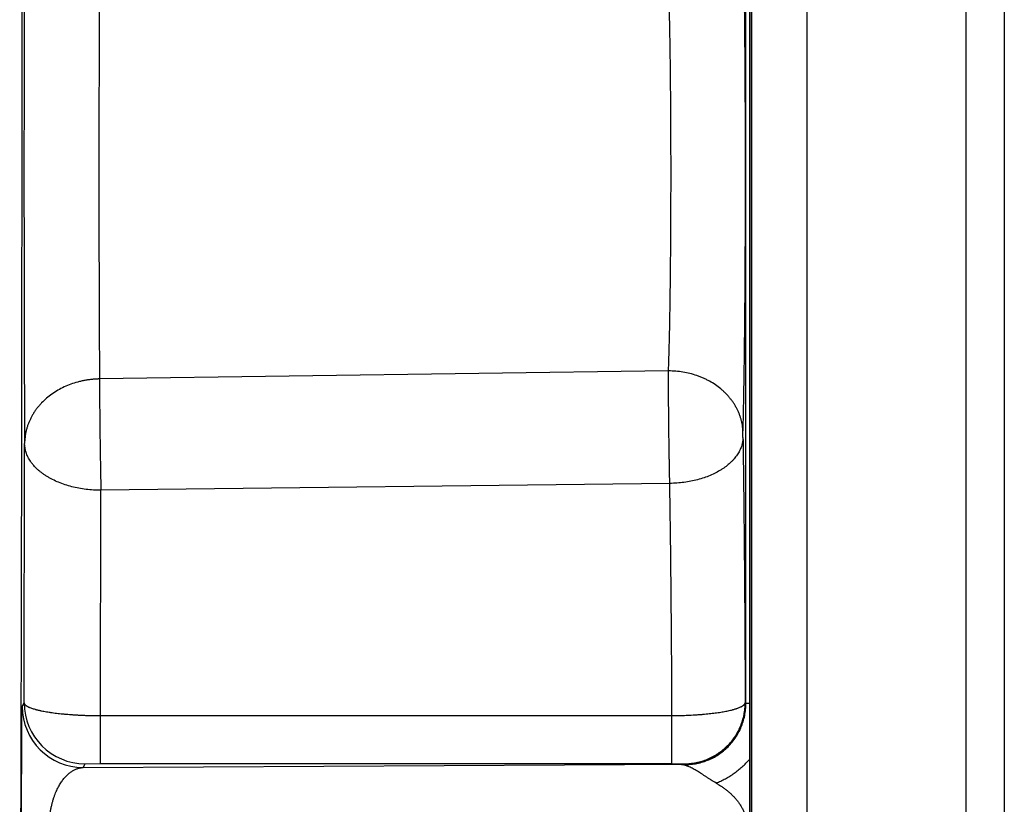
# Model space of a CAD drawing. Units: inches. Extents: x 0 to 22.3, y -0.1 to 17.2.
# Drawn here: x 5.6 to 6, y 10.8 to 11.2 of the extents above; entities that cross this region are included whole.
import ezdxf

# ---------------------------------------------------------------- set-up
doc = ezdxf.new("R2010")
doc.units = ezdxf.units.IN
doc.header["$LTSCALE"] = 1.21
doc.header["$MEASUREMENT"] = 0
doc.layers.get('0').update_dxf_attribs({"linetype": 'CONTINUOUS'})

msp = doc.modelspace()

# ---------------------------------------------------------------- linework, layer by layer
at = {"color": 9, "linetype": 'CONTINUOUS'}
for p, q in [((5.8507050035, 10.8858887545), (5.8507049994, 11.7048691547)), ((5.8530970604, 10.4145797808), (5.8530970604, 11.6988522688)), ((5.8755962037, 11.6709535713), (5.8755962037, 10.4145797808)), ((5.9565956736, 11.6498575653), (5.9565956809, 10.5539638994)), ((5.9408750582, 11.2462413876), (5.940875222, 10.5539639758)), ((5.818980586, 11.0220161522), (5.5857892734, 11.0187520691)), ((5.8494942381, 10.9947965902), (5.8494995892, 10.9966388584)), ((5.5548690153, 10.8861163103), (5.5550849365, 10.9923743852)), ((5.5861200164, 10.8808540726), (5.586334639, 10.9731462958)), ((5.8194988073, 10.9759683287), (5.586334639, 10.9731462958)), ((5.5541009249, 10.8845800926), (5.5548690153, 10.8861163103)), ((5.8503970205, 10.886127881), (5.8506446649, 10.8860041989)), ((5.8506446649, 10.8860041989), (5.8507050035, 10.8858887545)), ((5.8507050035, 10.8858887553), (5.8521481922, 10.8858887599)), ((5.5861200164, 10.8808540726), (5.8203974238, 10.8808547015)), ((5.5861200164, 10.8611729078), (5.5861200164, 10.8808540726)), ((5.8203974266, 10.8611729126), (5.820397424, 10.8808547015)), ((5.579100687, 10.8595810445), (5.579868789, 10.8611172545)), ((5.579100687, 10.8595810445), (5.8256484726, 10.8610051508)), ((5.579868789, 10.8611172545), (5.5861200164, 10.8611729078)), ((5.5861200164, 10.8611729078), (5.8203974266, 10.8611729126)), ((5.8203974266, 10.8611729126), (5.8254006671, 10.8611289637)), ((5.8254006671, 10.8611289637), (5.8256484726, 10.8610051508))]:
    msp.add_line(p, q, dxfattribs=at)
at = {"color": 7, "linetype": 'CONTINUOUS'}
for p, q in [((5.8528793569, 11.6987754108), (5.8528793569, 10.5871557924)), ((5.8521482893, 11.6964978241), (5.8521482893, 10.5900890304))]:
    msp.add_line(p, q, dxfattribs=at)
at = {"color": 9, "linetype": 'CONTINUOUS'}
for centre, radius, start, end in [((5.5791014204, 10.8845816404), 0.0250005541, 180.0035472855, 269.9983190405), ((5.5798695097, 10.8861178493), 0.025000553, 180.0035270664, 269.9983482976), ((5.8258297214, 10.8543386193), 0.006668995, 91.5573669367, 103.1596471417)]:
    msp.add_arc(centre, radius, start, end, dxfattribs=at)
for points, knots in [([(5.5538585327, 11.3013241405), (5.5538817452, 11.27578223), (5.5539131418, 11.2244459206), (5.55391665, 11.1474972275), (5.5538770093, 11.0710915772), (5.5538079612, 11.0083431799), (5.5537309805, 10.9593800775), (5.5536636671, 10.9239487667), (5.5535864958, 10.889595684), (5.5534998117, 10.8564657467), (5.5534039782, 10.8246988868), (5.5532994041, 10.794429168), (5.5531865422, 10.7657833856), (5.5531034166, 10.7472416208), (5.5530602572, 10.7382616334)], [0, 0, 0, 0, 0.1360871974, 0.2735195735, 0.4099821419, 0.543176064, 0.6078428278, 0.6708575679, 0.7319542066, 0.7908762981, 0.8473742696, 0.9012086055, 0.9521541299, 1, 1, 1, 1]), ([(5.5553803133, 11.2331150479), (5.5553792371, 11.233110733), (5.5553771704, 11.2331009761), (5.5553730838, 11.2330770733), (5.5553682129, 11.2330389611), (5.5553626596, 11.2329834069), (5.5553570767, 11.232914808), (5.5553514633, 11.232833189), (5.5553458383, 11.2327385683), (5.5553402051, 11.2326309688), (5.5553322916, 11.2324616249), (5.5553225957, 11.2322176437), (5.5553114347, 11.2318861966), (5.5553002755, 11.2315033214), (5.5552891278, 11.2310691586), (5.5552780046, 11.2305838369), (5.5552669143, 11.2300474749), (5.5552558637, 11.2294601807), (5.5552406152, 11.2285756732), (5.5552219365, 11.2273442721), (5.5552004888, 11.2257172998), (5.5551793061, 11.2238934915), (5.5551584289, 11.2218759589), (5.5551378996, 11.2196678494), (5.5551177577, 11.217272454), (5.5550980431, 11.2146935516), (5.5550787836, 11.2119354603), (5.5550600101, 11.2090029074), (5.5550350315, 11.2047577062), (5.5550055131, 11.1990516237), (5.5549733339, 11.1917510929), (5.5549437478, 11.1838806982), (5.5549169595, 11.175490893), (5.5548931726, 11.1666352794), (5.5548725148, 11.157370393), (5.554855128, 11.1477555436), (5.5548411489, 11.1378520841), (5.5548306404, 11.1277232345), (5.554821331, 11.1139555224), (5.5548187922, 11.0966749096), (5.554829956, 11.0761615989), (5.5548550134, 11.0563227803), (5.5548933113, 11.0376646158), (5.5549365351, 11.0230733959), (5.5549777892, 11.0123445322), (5.5550103302, 11.0051294858), (5.5550401334, 10.9994986941), (5.5550624906, 10.995790241), (5.5550752165, 10.9938098992), (5.555081703, 10.9928481491), (5.5550849365, 10.9923743852)], [0, 0, 0, 0, 5.54166e-05, 0.00012421, 0.0003021466, 0.0005340367, 0.0008199167, 0.0011597581, 0.0015535024, 0.0020010792, 0.002502413, 0.0036660385, 0.0050437636, 0.0066349927, 0.0084391657, 0.0104557623, 0.0126843028, 0.0151243462, 0.0177754903, 0.0237080308, 0.0304709277, 0.0380513976, 0.0464365379, 0.0556133028, 0.0655684493, 0.0762872786, 0.0877506588, 0.0999386287, 0.1128313826, 0.140652205, 0.1710446528, 0.2038062043, 0.2387280687, 0.2755928774, 0.314158863, 0.354180679, 0.3954063823, 0.4375687464, 0.4803991568, 0.5669697086, 0.652907253, 0.736021245, 0.8141869189, 0.8854122947, 0.9178472572, 0.9478832541, 0.9753219014, 0.9880150919, 0.9940961582, 1, 1, 1, 1]), ([(5.8494995892, 10.9966388584), (5.8495519838, 10.9985326185), (5.8496524707, 11.0025337186), (5.8497868528, 11.008842435), (5.8499123056, 11.0157509278), (5.8500277816, 11.0232155184), (5.8501326372, 11.0311888955), (5.8502261459, 11.039619719), (5.8503076246, 11.0484537816), (5.8504009693, 11.0608733647), (5.8504660058, 11.073635975), (5.8505044164, 11.0866599929), (5.8505196884, 11.0966231028), (5.8505210019, 11.1066244474), (5.8505084399, 11.1165999866), (5.850482051, 11.1264857064), (5.8504419452, 11.1362183861), (5.8503884837, 11.1457356886), (5.8503219783, 11.1549765677), (5.8502428061, 11.1638819457), (5.8501515942, 11.1723947649), (5.8500489017, 11.1804604483), (5.8499353459, 11.1880274832), (5.8498302802, 11.1939993877), (5.8497407229, 11.1984916916), (5.8496727586, 11.2016339139), (5.8496026675, 11.2046173157), (5.849530578, 11.207437396), (5.8494566138, 11.2100898456), (5.8493809014, 11.2125703595), (5.8493035636, 11.2148747485), (5.8492247203, 11.2169992107), (5.8491445368, 11.2189403952), (5.8490631607, 11.2206952984), (5.8489924312, 11.2220398566), (5.8489347904, 11.2230201316), (5.8488927324, 11.2236831126), (5.8488504672, 11.2242974465), (5.8488080162, 11.2248629365), (5.8487654088, 11.2253794625), (5.8487226726, 11.2258469298), (5.8486798384, 11.2262652324), (5.8486369524, 11.2266342615), (5.8485940498, 11.2269538925), (5.8485567991, 11.2271890965), (5.8485264318, 11.2273522898), (5.8485047722, 11.2274562272), (5.8484831302, 11.2275477106), (5.8484615203, 11.2276267389), (5.8484399528, 11.2276933048), (5.8484211697, 11.2277406891), (5.8484058379, 11.2277720984), (5.8483949611, 11.2277912463), (5.8483840842, 11.2278072792), (5.8483763085, 11.227816506), (5.8483723932, 11.2278205064)], [0, 0, 0, 0, 0.024576237, 0.0519205137, 0.0818583615, 0.1142114308, 0.1487665388, 0.1853020011, 0.2235870998, 0.2633713873, 0.346419759, 0.389152135, 0.432326393, 0.4756664883, 0.5188947188, 0.5617343162, 0.6039095811, 0.645153109, 0.6851995953, 0.7237901037, 0.7606827932, 0.7956385683, 0.8284307269, 0.8588572534, 0.8731210808, 0.8867187775, 0.8996293011, 0.911833969, 0.9233142427, 0.9340515916, 0.9440274244, 0.9532247485, 0.9616301211, 0.9692308587, 0.9760146177, 0.9790963763, 0.9819694212, 0.9846324037, 0.9870846286, 0.9893258351, 0.9913557338, 0.9931740471, 0.9947805226, 0.9961749831, 0.9973574163, 0.9978692314, 0.9983282254, 0.9987345771, 0.9990885847, 0.9993907512, 0.9996419585, 0.9997489574, 0.9998439412, 0.9999273851, 1, 1, 1, 1]), ([(5.5860846282, 11.2018745677), (5.5860835575, 11.2018713173), (5.586081494, 11.2018639535), (5.5860774152, 11.201845903), (5.5860725482, 11.2018170839), (5.5860669985, 11.201775044), (5.5860614185, 11.2017231029), (5.5860558092, 11.2016612692), (5.5860478074, 11.2015590815), (5.5860380857, 11.2014066177), (5.5860269506, 11.2011940392), (5.5860157945, 11.2009420689), (5.5860046285, 11.2006508057), (5.585993473, 11.2003203635), (5.585982339, 11.1999508735), (5.5859712377, 11.1995424829), (5.5859601777, 11.1990953542), (5.5859449261, 11.1984222507), (5.5859262496, 11.1974854911), (5.5859048038, 11.1962480048), (5.5858836222, 11.1948608454), (5.5858627424, 11.1933262291), (5.5858422099, 11.1916466076), (5.5858220734, 11.1898246644), (5.5858023733, 11.1878633105), (5.5857831223, 11.1857656802), (5.5857643485, 11.1835351255), (5.5857393555, 11.1803057144), (5.5857098195, 11.1759651462), (5.5856776684, 11.1704117883), (5.5856480715, 11.1644250472), (5.585621266, 11.1580431755), (5.5855975112, 11.1513069511), (5.5855768428, 11.1442594174), (5.5855594331, 11.1369456072), (5.5855454867, 11.1294122553), (5.5855349696, 11.1217075), (5.5855256326, 11.1112346884), (5.5855236461, 11.1006993849), (5.5855287585, 11.0901689173), (5.5855386886, 11.0798495256), (5.585555419, 11.069735031), (5.5855796126, 11.0598900727), (5.5856071033, 11.0507707594), (5.5856408621, 11.0421029418), (5.5856821296, 11.0339420213), (5.5857146361, 11.0284538206), (5.5857495694, 11.0234393368), (5.5857756687, 11.0202581743), (5.5857892734, 11.0187520691)], [0, 0, 0, 0, 5.60621e-05, 0.0001251645, 0.0003030944, 0.0005345717, 0.0008197947, 0.0011588077, 0.0015516567, 0.0024989109, 0.003661416, 0.0050388273, 0.0066306651, 0.0084363392, 0.010455159, 0.0126863403, 0.0151290081, 0.017782199, 0.0237158627, 0.03047791, 0.0380575742, 0.0464427706, 0.0556201202, 0.0655749736, 0.0762914359, 0.0877523919, 0.0999395352, 0.1128333971, 0.1406577844, 0.1710478128, 0.2038093296, 0.238733021, 0.2755957554, 0.3141619999, 0.3541853321, 0.3954100182, 0.437572642, 0.4804037876, 0.5669743809, 0.6101606482, 0.6529126148, 0.7360254465, 0.7758552373, 0.8141919761, 0.8854175801, 0.9178513714, 0.9478848574, 0.9753261648, 1, 1, 1, 1]), ([(5.818980586, 11.0220161522), (5.8190060139, 11.0227151434), (5.8190560241, 11.0241550259), (5.8191530991, 11.0271975518), (5.8192679212, 11.0312962573), (5.8193932696, 11.0365506097), (5.8195087569, 11.04222783), (5.8196136395, 11.0482915986), (5.8197071157, 11.0547031154), (5.8197886435, 11.0614213404), (5.8198576645, 11.0684032628), (5.8199136748, 11.0756041743), (5.8199710045, 11.0855089882), (5.8200075853, 11.0980834152), (5.8199983558, 11.1107060774), (5.8199630277, 11.1207649433), (5.8199229468, 11.1281666064), (5.8198694433, 11.1354044133), (5.8198029252, 11.1424320081), (5.8197237788, 11.1492043876), (5.8196325082, 11.1556781912), (5.8195298197, 11.1618119821), (5.8194162957, 11.1675665051), (5.8193111812, 11.1721078832), (5.8192216049, 11.1755239334), (5.8191536688, 11.1779135336), (5.8190835924, 11.1801825179), (5.8190115019, 11.1823272589), (5.8189375233, 11.1843443283), (5.8188617882, 11.1862305021), (5.8187844516, 11.1879827678), (5.8187056236, 11.1895983264), (5.8186254397, 11.1910745992), (5.8185440672, 11.1924092345), (5.8184616673, 11.1936001056), (5.8183899352, 11.1945015696), (5.8183314324, 11.1951493512), (5.8182890015, 11.195579902), (5.8182464081, 11.1959732457), (5.8182036763, 11.19632923), (5.8181608373, 11.1966477192), (5.8181179356, 11.1969286031), (5.8180750062, 11.1971717823), (5.8180377377, 11.1973505368), (5.8180073778, 11.1974744132), (5.8179857003, 11.1975533597), (5.8179640356, 11.1976228355), (5.8179423874, 11.1976828534), (5.8179207694, 11.1977334337), (5.8178991651, 11.1977746407), (5.8178775698, 11.1978065453), (5.8178615002, 11.1978233197), (5.8178533901, 11.1978296454)], [0, 0, 0, 0, 0.0119284268, 0.0245704033, 0.0519133459, 0.0818545662, 0.1142030086, 0.1487520666, 0.185280924, 0.2235560079, 0.2633324771, 0.3043558005, 0.3463634099, 0.4322511272, 0.5187994605, 0.5616288388, 0.6037952042, 0.6450286061, 0.6850651141, 0.7236485269, 0.7605320139, 0.7954797058, 0.8282682292, 0.8586881336, 0.8729485506, 0.8865452663, 0.8994566147, 0.9116620359, 0.9231421161, 0.933878623, 0.943854541, 0.9530541174, 0.9614628921, 0.969067741, 0.9758569352, 0.981820222, 0.9844894011, 0.9869490137, 0.9891982748, 0.9912365443, 0.9930633549, 0.9946784599, 0.9960819151, 0.9972742335, 0.997791615, 0.9982567996, 0.9986701943, 0.9990324219, 0.9993444206, 0.9996076402, 0.9998245949, 1, 1, 1, 1]), ([(5.8194988073, 10.9759683287), (5.8194789709, 10.976857952), (5.8194399393, 10.9786999393), (5.8193942848, 10.9810384067), (5.8193580779, 10.9829953155), (5.8193310631, 10.9845181918), (5.8193045661, 10.9860718073), (5.8192697177, 10.9881922173), (5.8192281613, 10.9908866244), (5.8191815736, 10.9941515346), (5.8191458977, 10.9968885656), (5.8191192357, 10.999077015), (5.8190822684, 11.0022804469), (5.8190453715, 11.0059353263), (5.819012879, 11.00999136), (5.8189944994, 11.0128155361), (5.81898183, 11.0154483031), (5.8189759899, 11.0175091772), (5.8189745034, 11.0190404445), (5.8189749844, 11.0203980949), (5.8189775968, 11.0213827512), (5.8189805858, 11.0220161555)], [0, 0, 0, 0, 0.0579682306, 0.1200216898, 0.1523666319, 0.1854713532, 0.2192438913, 0.2535904262, 0.3236224683, 0.3947897925, 0.4663020859, 0.5019393368, 0.5373652123, 0.6750010793, 0.7400454413, 0.8016008032, 0.8589836661, 0.9115569132, 0.935855276, 0.9587369083, 1, 1, 1, 1]), ([(5.8494995872, 10.9966388584), (5.8494949934, 10.9970564028), (5.8494614008, 10.9978920948), (5.8493380497, 10.999141798), (5.849142015, 11.000385423), (5.8488737809, 11.0016198769), (5.8485340085, 11.0028421611), (5.8481235344, 11.0040492896), (5.8476433679, 11.0052383204), (5.8470946886, 11.0064063561), (5.8464788427, 11.0075505527), (5.8457973398, 11.0086681262), (5.8450518481, 11.0097563589), (5.8442441915, 11.0108126057), (5.8433763419, 11.011834302), (5.8424504252, 11.0128189618), (5.8414686734, 11.0137642148), (5.8400832075, 11.0149735182), (5.8382228023, 11.0163739279), (5.8362255614, 11.0176042499), (5.8345489227, 11.0184867288), (5.8332502735, 11.0190978458), (5.8319182089, 11.0196543034), (5.8300980925, 11.0203229838), (5.8277568257, 11.0210144229), (5.8248742242, 11.0216054563), (5.8219397565, 11.0219542202), (5.8199669916, 11.0220229519), (5.818980586, 11.022016152)], [0, 0, 0, 0, 0.0285005653, 0.0570467093, 0.0856651979, 0.1143818749, 0.1432213734, 0.1722068272, 0.2013596146, 0.2306991349, 0.2602426205, 0.2900049864, 0.319998716, 0.3502337811, 0.380717597, 0.4114550082, 0.4424483033, 0.4736972555, 0.5369313487, 0.6011265372, 0.6335678228, 0.6662153918, 0.6990541323, 0.7320673495, 0.7985282475, 0.8654546537, 0.9326728258, 1, 1, 1, 1]), ([(5.5857841389, 11.0187529549), (5.5856579547, 11.0187508424), (5.5854056171, 11.0187448877), (5.5850272626, 11.0187317274), (5.5846490809, 11.018715441), (5.5842711319, 11.0186957545), (5.5838934927, 11.0186720818), (5.5835162205, 11.0186443828), (5.5831393594, 11.0186128436), (5.5826376019, 11.0185657385), (5.5820117412, 11.0184972367), (5.5810141752, 11.0183672227), (5.5797748536, 11.0181666341), (5.5783022418, 11.0178652548), (5.5763683208, 11.0173847732), (5.5740074448, 11.0166381057), (5.5712839629, 11.015512929), (5.568700967, 11.0141707376), (5.5662827385, 11.0126239284), (5.5640520646, 11.0108869429), (5.5623596132, 11.0092873385), (5.5611214215, 11.0079291147), (5.560255557, 11.0068778485), (5.5594509322, 11.0057924935), (5.5587094153, 11.0046755686), (5.5580327642, 11.0035297), (5.5574225757, 11.0023575748), (5.5568802935, 11.0011619459), (5.5564072012, 10.9999456224), (5.5560044202, 10.9987114644), (5.5556729061, 10.9974623746), (5.555413445, 10.996201299), (5.5552266596, 10.9949312009), (5.5551129438, 10.9936548284), (5.555086114, 10.9928014926), (5.5550849385, 10.9923749764)], [0, 0, 0, 0, 0.0084600148, 0.0169197665, 0.0253782102, 0.0338348511, 0.0422897307, 0.0507426588, 0.0591931272, 0.0676406953, 0.0845256974, 0.1013952138, 0.1350748548, 0.1686597425, 0.2021289362, 0.2686261096, 0.3344337035, 0.3994261096, 0.4635041057, 0.526599207, 0.5886774076, 0.6193442137, 0.6497613217, 0.6799352747, 0.7098750855, 0.7395922031, 0.7691004491, 0.7984159214, 0.8275568637, 0.8565435013, 0.8853978422, 0.9141434394, 0.9428050654, 0.9714081345, 1, 1, 1, 1]), ([(5.5857841389, 11.0187529549), (5.5857831011, 11.0184501324), (5.5857818399, 11.0178214286), (5.5857818618, 11.01647539), (5.5857864908, 11.0146339951), (5.5857976979, 11.0122481281), (5.5858143106, 11.0096465039), (5.5858358687, 11.0068573628), (5.5858716057, 11.0028526226), (5.585927296, 10.9976182171), (5.5860102506, 10.9912236637), (5.5860927834, 10.9858776762), (5.5861654858, 10.9816957918), (5.5862211061, 10.9787107149), (5.5862773642, 10.9758739783), (5.5863157802, 10.9740358981), (5.586334641, 10.9731468166)], [0, 0, 0, 0, 0.0199181863, 0.0413528585, 0.0885352822, 0.1410356442, 0.1982842729, 0.2596598247, 0.3244960763, 0.461705411, 0.6039705802, 0.7451310965, 0.8133777725, 0.879074389, 0.9415077504, 1, 1, 1, 1]), ([(5.586334641, 10.9731468166), (5.585315333, 10.9731489739), (5.5832822368, 10.9732144165), (5.5802592592, 10.9734953034), (5.5772940141, 10.9739561579), (5.5744148702, 10.974592607), (5.5716491251, 10.9753986473), (5.5690231829, 10.9763666272), (5.5669520926, 10.9773097844), (5.5653894005, 10.9781390551), (5.564278782, 10.9787891764), (5.5632209555, 10.9794718869), (5.5622184535, 10.9801855626), (5.5612736188, 10.9809285678), (5.5601084821, 10.9819431499), (5.5590496951, 10.9830208821), (5.5581148166, 10.984157133), (5.5574897076, 10.9850189473), (5.5569337607, 10.9858985858), (5.5564483214, 10.986793992), (5.5560346103, 10.98770302), (5.5556936725, 10.9886234918), (5.5554263831, 10.9895531764), (5.5552334365, 10.9904898326), (5.5551153409, 10.9914310859), (5.5550866944, 10.9920608506), (5.5550849385, 10.9923749764)], [0, 0, 0, 0, 0.0761418546, 0.1518409132, 0.2266538294, 0.3001559361, 0.3719511168, 0.4416822196, 0.5090422449, 0.5417606878, 0.5738006468, 0.6051435351, 0.6357764124, 0.6656924694, 0.6948915225, 0.7511524653, 0.7782729585, 0.8047514805, 0.8306277018, 0.8559500955, 0.8807758564, 0.905170568, 0.9292075752, 0.9529670319, 0.9765346211, 1, 1, 1, 1]), ([(5.8494942381, 10.9947965902), (5.8494876187, 10.9944907856), (5.8494505091, 10.9938778191), (5.8493237724, 10.9929621557), (5.8491262078, 10.9920509101), (5.8488583252, 10.991146352), (5.8485208032, 10.9902506263), (5.8481144975, 10.9893658811), (5.8476403858, 10.9884941716), (5.8469115351, 10.9873395314), (5.8460564497, 10.9862318109), (5.8450917401, 10.9851785422), (5.8440226678, 10.9841312237), (5.8428463709, 10.9831468664), (5.8415779938, 10.9822278889), (5.8402115503, 10.9813289001), (5.8383783272, 10.980287687), (5.8360236946, 10.9791880281), (5.8335138288, 10.9782355176), (5.8308723637, 10.977439047), (5.8281240453, 10.9768060089), (5.8252946427, 10.9763423173), (5.8224108728, 10.9760523097), (5.8204711756, 10.9759766217), (5.8194988073, 10.9759683287)], [0, 0, 0, 0, 0.0237195805, 0.0475642015, 0.0716167255, 0.0959559413, 0.1206552385, 0.1457815279, 0.1713944436, 0.1975458241, 0.251607038, 0.2796040752, 0.3082665212, 0.3676123038, 0.3983179151, 0.4296982057, 0.4944112298, 0.5616012553, 0.6310312886, 0.7024057013, 0.775381663, 0.8495797116, 0.9245936538, 1, 1, 1, 1]), ([(5.8494942381, 10.9947965902), (5.8495509383, 10.9907658111), (5.8496596987, 10.9825323221), (5.8498067067, 10.9699385766), (5.8499407146, 10.9568724861), (5.8500611432, 10.9433784789), (5.8501676072, 10.9295026069), (5.8502597774, 10.915292627), (5.8503241219, 10.9032640507), (5.8503682487, 10.8935107204), (5.8503878671, 10.8885946803), (5.8503970205, 10.886127881)], [0, 0, 0, 0, 0.1112837857, 0.2273115455, 0.3476836604, 0.4720021797, 0.5998387917, 0.7307490235, 0.8642878373, 0.9319016268, 1, 1, 1, 1]), ([(5.8203974238, 10.8808547015), (5.8203607583, 10.8893899617), (5.8202913548, 10.9020747994), (5.8201674573, 10.9188116547), (5.8200613865, 10.9309544667), (5.8199416315, 10.9427645106), (5.8198085689, 10.9542020492), (5.8196627317, 10.9652286033), (5.8195549717, 10.9724382696), (5.8194988073, 10.9759683287)], [0, 0, 0, 0, 0.2692015893, 0.400080762, 0.5278888794, 0.652196094, 0.7725844111, 0.8886490872, 1, 1, 1, 1]), ([(5.5538404489, 10.8344210873), (5.5538404209, 10.8362142386), (5.5538415026, 10.8397712963), (5.5538459148, 10.845034965), (5.5538532165, 10.8501313939), (5.5538631518, 10.8549912334), (5.5538754201, 10.8595580298), (5.553889819, 10.8637893014), (5.5539060503, 10.8676546305), (5.5539212766, 10.8706372187), (5.5539342991, 10.8728265939), (5.5539440768, 10.8743180476), (5.5539541289, 10.8757083175), (5.5539644271, 10.8769970868), (5.5539749503, 10.8781840809), (5.5539856741, 10.8792691875), (5.5539965706, 10.8802525106), (5.5540076155, 10.8811341826), (5.5540172229, 10.8818054239), (5.5540250483, 10.8822916752), (5.5540307407, 10.8826183909), (5.5540364559, 10.8829198367), (5.5540421915, 10.8831960242), (5.5540479441, 10.8834469579), (5.5540537099, 10.8836726492), (5.5540594837, 10.8838731205), (5.554065261, 10.8840483993), (5.5540702664, 10.8841787244), (5.554074338, 10.8842704006), (5.554077253, 10.8843297308), (5.554080166, 10.8843827728), (5.5540830759, 10.8844295274), (5.5540859783, 10.8844699964), (5.5540888723, 10.8845041796), (5.554091738, 10.8845320876), (5.5540945872, 10.8845537129), (5.5540970757, 10.8845678177), (5.5540992331, 10.8845759058), (5.5541003277, 10.8845788967), (5.5541009249, 10.8845800926)], [0, 0, 0, 0, 0.1072418278, 0.2127346195, 0.3148008866, 0.4120409062, 0.5033844523, 0.5879252532, 0.6650992375, 0.7345576769, 0.7663052456, 0.796040075, 0.8237579818, 0.8494543724, 0.8731191143, 0.8947505367, 0.914353793, 0.9319316693, 0.9474842301, 0.9545023653, 0.9610163405, 0.9670268581, 0.9725339722, 0.9775376566, 0.9820382138, 0.98603613, 0.9895320541, 0.9925266615, 0.9938360793, 0.9950202607, 0.996079245, 0.9970130871, 0.997821865, 0.9985056948, 0.9990647643, 0.9994994138, 0.9998103679, 0.9999200578, 1, 1, 1, 1]), ([(5.5548690387, 10.8861163179), (5.5548701398, 10.8860739646), (5.5548787733, 10.8859883495), (5.5549107181, 10.885861093), (5.5549615612, 10.8857344528), (5.5550311305, 10.885608476), (5.55511928, 10.8854831064), (5.5552258992, 10.8853582837), (5.5553509022, 10.8852339488), (5.5554942135, 10.885110057), (5.5556557607, 10.8849865808), (5.5558354547, 10.8848634934), (5.5560332199, 10.8847408038), (5.5562489146, 10.8846184766), (5.5564823767, 10.8844965702), (5.5567336214, 10.884375609), (5.557002456, 10.8842557415), (5.5573936857, 10.8840934324), (5.5579262553, 10.8838946566), (5.5586179517, 10.8836663843), (5.5592370574, 10.883483991), (5.5597644594, 10.8833401971), (5.560183076, 10.8832317591), (5.5606172195, 10.8831249027), (5.5610666658, 10.8830199434), (5.5615311251, 10.8829169181), (5.5621789591, 10.8827802517), (5.5630243526, 10.8826149112), (5.5640807136, 10.8824270533), (5.5649950148, 10.8822789684), (5.5657520902, 10.8821642371), (5.5665409569, 10.8820504984), (5.5675559312, 10.8819151423), (5.5688072178, 10.8817644586), (5.5698767585, 10.8816483756), (5.5707523335, 10.8815605317), (5.5714229249, 10.8814968081), (5.5721023322, 10.8814357903), (5.5730244869, 10.8813579692), (5.5741961933, 10.8812682073), (5.5756232754, 10.8811728593), (5.5768290117, 10.881103549), (5.5778052993, 10.8810539547), (5.5787946784, 10.8810080609), (5.5800417032, 10.880958892), (5.5815484691, 10.8809129425), (5.5835760506, 10.8808686832), (5.5851012596, 10.8808548203), (5.5861200164, 10.8808540467)], [0, 0, 0, 0, 0.0039226216, 0.0079329215, 0.012109463, 0.0165215623, 0.0212275476, 0.0262748345, 0.0317011105, 0.0375358745, 0.0438019507, 0.0505169184, 0.0576938757, 0.065343084, 0.0734700317, 0.0820738932, 0.0911560852, 0.1007187815, 0.1212858753, 0.1437686359, 0.168144448, 0.1810322002, 0.1943797699, 0.2081803609, 0.222426221, 0.2371106181, 0.2522268837, 0.2837254289, 0.3168596814, 0.3515609177, 0.369476261, 0.3877537136, 0.4253531328, 0.4642769082, 0.5044388848, 0.5249562481, 0.5457490718, 0.5668052728, 0.5881123409, 0.6314303047, 0.6756040739, 0.7205320388, 0.7432465313, 0.7661104005, 0.8122323455, 0.858790858, 0.9056779413, 1, 1, 1, 1]), ([(5.8203974206, 10.8808550886), (5.8206402472, 10.8808558421), (5.8211257594, 10.8808590583), (5.8218536677, 10.8808658962), (5.822580719, 10.8808759897), (5.8233064811, 10.8808892861), (5.8240305294, 10.8809056827), (5.8249913266, 10.8809317352), (5.8261848844, 10.8809721319), (5.8276060942, 10.8810333304), (5.829010308, 10.8811063691), (5.8301681816, 10.8811774633), (5.831083454, 10.8812403728), (5.831760826, 10.8812903609), (5.8324314923, 10.8813432334), (5.8333113672, 10.8814169928), (5.8343915923, 10.8815158769), (5.8356621741, 10.881646145), (5.8368967026, 10.881787475), (5.8380923643, 10.8819386037), (5.8392463207, 10.88209942), (5.8403557802, 10.8822699993), (5.8414182466, 10.8824491855), (5.8424311858, 10.8826368196), (5.8433921491, 10.8828327462), (5.8442990361, 10.8830357772), (5.8450188855, 10.8832136829), (5.8455658475, 10.8833597848), (5.8460752037, 10.8835029745), (5.8465635513, 10.8836512371), (5.8470299046, 10.883805723), (5.8474571687, 10.8839556241), (5.8479519141, 10.8841448623), (5.8484152386, 10.8843469042), (5.8487523758, 10.8845112364), (5.8490500377, 10.8846679767), (5.8493233996, 10.8848300125), (5.849569581, 10.8849993287), (5.8497313607, 10.8851229106), (5.8498759506, 10.8852469862), (5.8500032519, 10.8853715478), (5.8501131896, 10.885496528), (5.8502057319, 10.8856218404), (5.8502807726, 10.8857474907), (5.8503381983, 10.8858735344), (5.8503778678, 10.8860000031), (5.8503924836, 10.8860854288), (5.8503966998, 10.8861277501)], [0, 0, 0, 0, 0.0233962451, 0.0467795217, 0.0701363528, 0.0934535128, 0.1167176257, 0.1399154505, 0.1860593051, 0.2317800217, 0.2769728902, 0.3215352142, 0.3435484097, 0.3653663759, 0.386976631, 0.4083667648, 0.450438663, 0.4914885035, 0.5314253537, 0.5701585813, 0.6076033128, 0.6436791387, 0.6783064676, 0.7114127517, 0.7429304095, 0.7727938984, 0.8009475311, 0.814366847, 0.8273394412, 0.851924996, 0.8635302475, 0.8746712354, 0.8955498293, 0.914551798, 0.9233492177, 0.9316803801, 0.9469618995, 0.9539286989, 0.9604587405, 0.9665673607, 0.9722746829, 0.9776050049, 0.9825879408, 0.9872631284, 0.9916806939, 0.995902193, 1, 1, 1, 1]), ([(5.8243114165, 10.8608323962), (5.8251587455, 10.8607815869), (5.8268600117, 10.8607672085), (5.829399588, 10.8610085753), (5.8319010675, 10.8615105287), (5.8343373561, 10.8622674539), (5.8366827851, 10.8632706417), (5.8389129033, 10.8645086354), (5.8410048866, 10.8659675146), (5.8429375643, 10.8676314341), (5.8446914229, 10.8694825173), (5.8459897002, 10.871165445), (5.8469219222, 10.8725846465), (5.8475665641, 10.8736833104), (5.8481548489, 10.8748131657), (5.8488619692, 10.8763570021), (5.8495982086, 10.8783509596), (5.8501293104, 10.8804091181), (5.8504278164, 10.8820808747), (5.8505880744, 10.8833447432), (5.8506681747, 10.884403437), (5.8507000685, 10.8852519246), (5.8507052408, 10.8856764775), (5.8507051733, 10.8858887421)], [0, 0, 0, 0, 0.062505143, 0.1250154149, 0.1875267704, 0.2500354933, 0.3125390229, 0.3750363727, 0.4375281089, 0.5000154306, 0.5624999931, 0.6249837063, 0.6562356309, 0.687487755, 0.7187402269, 0.74999316, 0.8124807361, 0.8749704986, 0.9062262856, 0.9374827315, 0.9687398408, 0.9843698986, 1, 1, 1, 1]), ([(5.8254006671, 10.8611289637), (5.8258095877, 10.8611290234), (5.8266275724, 10.8611492225), (5.8278514679, 10.8612396833), (5.829069518, 10.8613900989), (5.8306814236, 10.8616700174), (5.8326676993, 10.8621678001), (5.8345956068, 10.8628579575), (5.8360912529, 10.8635211677), (5.8371875059, 10.8640731291), (5.8382553659, 10.8646782239), (5.8396375872, 10.8655536793), (5.8412824053, 10.8667737364), (5.8431027667, 10.8684238639), (5.8447527246, 10.8702444154), (5.8459726526, 10.8718893987), (5.846848019, 10.8732717604), (5.8474530567, 10.8743397351), (5.8480049674, 10.8754361067), (5.8486681214, 10.8769319213), (5.8493582224, 10.8788600455), (5.8498559683, 10.8808465339), (5.8501358728, 10.8824586161), (5.8502862852, 10.8836768029), (5.8503767499, 10.8849008365), (5.8503969562, 10.8857189137), (5.8503970207, 10.8861278809)], [0, 0, 0, 0, 0.0312515366, 0.062503298, 0.0937553325, 0.1250076428, 0.1874942948, 0.2499821109, 0.2812358647, 0.3124899019, 0.3437442146, 0.3749987919, 0.4374898653, 0.4999818066, 0.5624744473, 0.6249675923, 0.6562236957, 0.6874798435, 0.718736007, 0.749992158, 0.8124854909, 0.8749784372, 0.9062341086, 0.9374896057, 0.9687448981, 1, 1, 1, 1]), ([(5.8256484726, 10.8610051508), (5.8260573928, 10.8610052131), (5.8268753767, 10.8610254174), (5.8280992707, 10.861115886), (5.8293173189, 10.8612663091), (5.8309292215, 10.8615462376), (5.8329154926, 10.8620440324), (5.8348433943, 10.8627342011), (5.8363390352, 10.86339742), (5.837435284, 10.8639493876), (5.8385031395, 10.8645544884), (5.8398853545, 10.8654299514), (5.841530164, 10.8666500174), (5.8433505143, 10.8683001542), (5.8450004604, 10.8701207139), (5.846220378, 10.871765703), (5.8470957359, 10.8731480686), (5.8477007672, 10.8742160459), (5.8482526713, 10.8753124197), (5.8489158165, 10.8768082369), (5.8496059064, 10.8787363634), (5.8501036411, 10.880722853), (5.8503835367, 10.8823349354), (5.8505339425, 10.8835531221), (5.8506244007, 10.8847771552), (5.8506446027, 10.8855952319), (5.8506446649, 10.8860041989)], [0, 0, 0, 0, 0.0312515362, 0.0625032973, 0.0937553315, 0.1250076417, 0.1874942934, 0.2499821092, 0.2812358629, 0.3124899, 0.3437442126, 0.3749987899, 0.4374898631, 0.4999818043, 0.5624744451, 0.6249675901, 0.6562236937, 0.6874798415, 0.7187360052, 0.7499921562, 0.8124854895, 0.8749784362, 0.9062341078, 0.9374896051, 0.9687448978, 1, 1, 1, 1]), ([(5.5650417863, 10.8344210873), (5.5650429072, 10.8346972493), (5.5650502282, 10.8352487817), (5.5650768624, 10.8360738095), (5.5651188437, 10.8368937081), (5.5651757383, 10.8377061859), (5.5652468369, 10.8385091819), (5.565331262, 10.8393009015), (5.5654122284, 10.8399525517), (5.5654827707, 10.8404670571), (5.5655385838, 10.8408476209), (5.5655976328, 10.8412241971), (5.5656799513, 10.8417184104), (5.5658324684, 10.8425595365), (5.5660305528, 10.8435007377), (5.5662498382, 10.8444157461), (5.5664207454, 10.8450762334), (5.5665991447, 10.8457185203), (5.566754291, 10.8462417815), (5.5668816919, 10.8466512838), (5.5670098365, 10.8470498032), (5.5671740378, 10.8475366855), (5.5673782939, 10.8481065995), (5.5676547266, 10.8488340482), (5.5680125649, 10.8497012759), (5.5684648629, 10.8506883632), (5.5689317557, 10.8516117405), (5.5694113152, 10.8524740094), (5.5699023432, 10.8532774474), (5.5705560885, 10.8542518363), (5.5713948026, 10.8553430156), (5.5722922173, 10.8563105134), (5.5730203507, 10.8569829198), (5.5737275715, 10.857570255), (5.5744555537, 10.8580824707), (5.5752006349, 10.8585123114), (5.5757532113, 10.8587876249), (5.5763078101, 10.8590217524), (5.5768641728, 10.8592150828), (5.5774219652, 10.859368022), (5.5779808186, 10.8594809675), (5.5785403219, 10.8595541289), (5.5789142168, 10.8595764967), (5.579100687, 10.8595810445)], [0, 0, 0, 0, 0.0264550081, 0.0528347352, 0.0790697247, 0.1050949402, 0.1308517186, 0.1562889432, 0.1813633902, 0.1937528961, 0.2060362875, 0.2182086573, 0.2302670331, 0.2540307038, 0.3000937493, 0.3223786231, 0.3441617356, 0.36544491, 0.3862323337, 0.396441271, 0.406527051, 0.4263328328, 0.4456597564, 0.4645184962, 0.500876576, 0.5355059382, 0.5685051698, 0.5999704758, 0.629996928, 0.6586779862, 0.7123463106, 0.7616528313, 0.7848777525, 0.8072475814, 0.8496895429, 0.8699292586, 0.8896067282, 0.9087903598, 0.9275580974, 0.9459881827, 0.9641540169, 0.9821318851, 1, 1, 1, 1]), ([(5.8384425312, 10.8532282526), (5.8391002445, 10.853485382), (5.8404002623, 10.8540400884), (5.8422958644, 10.8549889024), (5.8441307197, 10.8560505943), (5.845898076, 10.8572211671), (5.8475912209, 10.8584967837), (5.8492034241, 10.8598732019), (5.8504753037, 10.8610993789), (5.8514469513, 10.8621247629), (5.8519172231, 10.8626518792), (5.8521482893, 10.862918925)], [0, 0, 0, 0, 0.1249979593, 0.2499961896, 0.3749945007, 0.4999927578, 0.6249908229, 0.7499889943, 0.8749873958, 0.937493637, 1, 1, 1, 1])]:
    msp.add_open_spline(points, degree=3, knots=knots, dxfattribs=at)
at = {"color": 7, "linetype": 'CONTINUOUS'}
for points, knots in [([(5.8384423549, 10.8532283407), (5.8377545415, 10.8536257726), (5.8367431963, 10.8542466193), (5.8354222271, 10.8550984959), (5.8344571304, 10.8557330381), (5.8335139393, 10.8563572022), (5.8325927822, 10.8569629209), (5.8316933259, 10.8575429821), (5.8308147764, 10.8580910935), (5.8299559103, 10.8586018764), (5.8291150792, 10.859070823), (5.8282902369, 10.859494224), (5.8276081918, 10.8598092905), (5.8270686875, 10.8600349124), (5.8266700591, 10.8601895959), (5.826338381, 10.8603079523), (5.8260739619, 10.8603957693), (5.825876717, 10.8604579977), (5.8256799139, 10.8605168663), (5.8254833432, 10.8605724579), (5.8252863875, 10.8606246187), (5.8250888812, 10.8606729775), (5.8249241871, 10.8607104501), (5.8247933025, 10.8607388911), (5.8246646603, 10.8607660927), (5.8245043646, 10.8607983392), (5.8243759066, 10.8608215922), (5.8243114238, 10.860832483)], [0, 0, 0, 0, 0.1475928055, 0.2204014859, 0.2920448568, 0.3621867374, 0.4305402153, 0.4968772999, 0.5610357129, 0.6229232576, 0.682520636, 0.7398838458, 0.7951477003, 0.8220566249, 0.8485238387, 0.8745826419, 0.8874775292, 0.900288791, 0.9130090573, 0.9256422229, 0.9382417916, 0.9508621553, 0.9634200362, 0.9696222275, 0.9757474308, 0.98784966, 1, 1, 1, 1]), ([(5.8384425312, 10.8532282526), (5.8388427411, 10.8529970126), (5.8396354253, 10.8525209808), (5.8407980968, 10.8517648274), (5.8419308554, 10.850964464), (5.8430295792, 10.8501179165), (5.844089451, 10.849223117), (5.8451048508, 10.848278054), (5.8460692316, 10.8472808682), (5.8469750031, 10.8462300279), (5.847813445, 10.8451245705), (5.8485746882, 10.8439644307), (5.8492478233, 10.8427508592), (5.8498212093, 10.8414868974), (5.8502830596, 10.8401778713), (5.8506223416, 10.8388316477), (5.8508299275, 10.8374589446), (5.8508765038, 10.8365341716), (5.8508765038, 10.8360721223)], [0, 0, 0, 0, 0.0625088139, 0.1250170835, 0.1875249259, 0.2500321419, 0.3125386164, 0.375044175, 0.4375485902, 0.500051607, 0.5625529415, 0.6250522791, 0.6875493155, 0.7500438413, 0.812535803, 0.8750254064, 0.9375131878, 1, 1, 1, 1])]:
    msp.add_open_spline(points, degree=3, knots=knots, dxfattribs=at)

doc.saveas('drawing.dxf')
